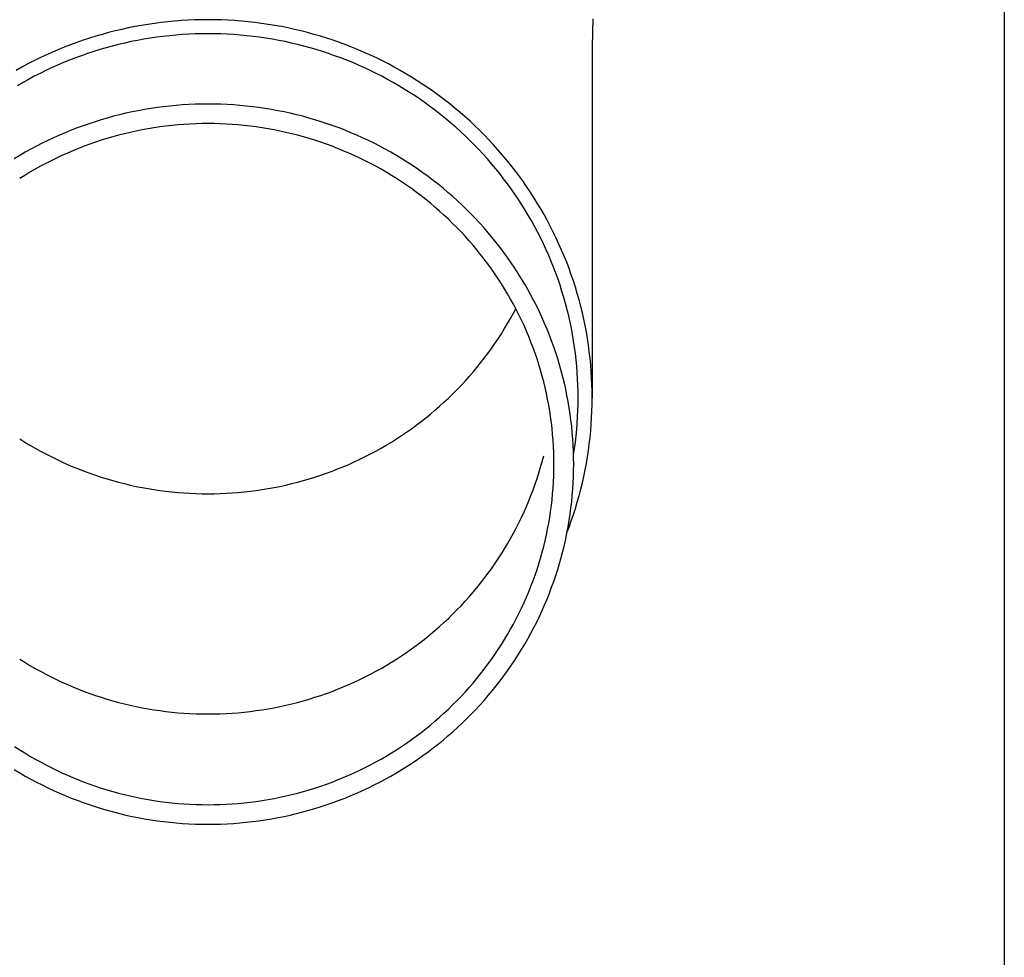
# Model space of a CAD drawing. Units: millimetres. Extents: x 0 to 25230, y 0 to 17820.
# Drawn here: x 6421 to 6498, y 3145 to 3219 of the extents above; entities that cross this region are included whole.
import ezdxf

# ---------------------------------------------------------------- set-up
doc = ezdxf.new("R2010")
doc.units = ezdxf.units.MM
doc.layers.add('YKK_13', color=4, linetype='Continuous', lineweight=30)
doc.layers.add('YKK_A1', color=4, linetype='Continuous', lineweight=30)

msp = doc.modelspace()

# ---------------------------------------------------------------- linework, layer by layer
at = {"layer": 'YKK_13'}
for p, q in [((6433.981, 3219.031), (6433.456, 3218.999)), ((6434.507, 3219.053), (6433.981, 3219.031)), ((6435.033, 3219.067), (6434.507, 3219.053)), ((6435.559, 3219.071), (6435.033, 3219.067)), ((6436.086, 3219.067), (6435.559, 3219.071)), ((6436.612, 3219.053), (6436.086, 3219.067)), ((6437.137, 3219.031), (6436.612, 3219.053)), ((6437.663, 3218.999), (6437.137, 3219.031)), ((6465.748, 3219.131), (6465.709, 3216.969)), ((6428.777, 3218.311), (6428.265, 3218.19)), ((6429.291, 3218.423), (6428.777, 3218.311)), ((6429.807, 3218.526), (6429.291, 3218.423)), ((6430.324, 3218.62), (6429.807, 3218.526)), ((6430.843, 3218.706), (6430.324, 3218.62)), ((6431.363, 3218.783), (6430.843, 3218.706)), ((6431.885, 3218.85), (6431.363, 3218.783)), ((6432.408, 3218.909), (6431.885, 3218.85)), ((6432.932, 3218.958), (6432.408, 3218.909)), ((6433.456, 3218.999), (6432.932, 3218.958)), ((6438.187, 3218.958), (6437.663, 3218.999)), ((6438.711, 3218.909), (6438.187, 3218.958)), ((6439.234, 3218.85), (6438.711, 3218.909)), ((6439.755, 3218.783), (6439.234, 3218.85)), ((6440.276, 3218.706), (6439.755, 3218.783)), ((6440.795, 3218.62), (6440.276, 3218.706)), ((6441.312, 3218.526), (6440.795, 3218.62)), ((6441.828, 3218.423), (6441.312, 3218.526)), ((6442.342, 3218.311), (6441.828, 3218.423)), ((6442.853, 3218.19), (6442.342, 3218.311)), ((6426.243, 3217.618), (6425.744, 3217.454)), ((6426.744, 3217.774), (6426.243, 3217.618)), ((6427.249, 3217.921), (6426.744, 3217.774)), ((6427.756, 3218.06), (6427.249, 3217.921)), ((6428.265, 3218.19), (6427.756, 3218.06)), ((6430.515, 3217.537), (6430.016, 3217.446)), ((6431.015, 3217.619), (6430.515, 3217.537)), ((6431.516, 3217.693), (6431.015, 3217.619)), ((6432.019, 3217.758), (6431.516, 3217.693)), ((6432.523, 3217.815), (6432.019, 3217.758)), ((6433.028, 3217.863), (6432.523, 3217.815)), ((6433.533, 3217.902), (6433.028, 3217.863)), ((6434.039, 3217.932), (6433.533, 3217.902)), ((6434.546, 3217.954), (6434.039, 3217.932)), ((6435.052, 3217.967), (6434.546, 3217.954)), ((6435.559, 3217.971), (6435.052, 3217.967)), ((6436.066, 3217.967), (6435.559, 3217.971)), ((6436.573, 3217.954), (6436.066, 3217.967)), ((6437.08, 3217.932), (6436.573, 3217.954)), ((6437.586, 3217.902), (6437.08, 3217.932)), ((6438.091, 3217.863), (6437.586, 3217.902)), ((6438.596, 3217.815), (6438.091, 3217.863)), ((6439.1, 3217.758), (6438.596, 3217.815)), ((6439.602, 3217.693), (6439.1, 3217.758)), ((6440.104, 3217.619), (6439.602, 3217.693)), ((6440.604, 3217.537), (6440.104, 3217.619)), ((6441.102, 3217.446), (6440.604, 3217.537)), ((6443.363, 3218.06), (6442.853, 3218.19)), ((6443.87, 3217.921), (6443.363, 3218.06)), ((6444.374, 3217.774), (6443.87, 3217.921)), ((6444.876, 3217.618), (6444.374, 3217.774)), ((6445.375, 3217.454), (6444.876, 3217.618)), ((6423.779, 3216.711), (6423.296, 3216.505)), ((6424.265, 3216.91), (6423.779, 3216.711)), ((6424.755, 3217.099), (6424.265, 3216.91)), ((6425.248, 3217.281), (6424.755, 3217.099)), ((6425.744, 3217.454), (6425.248, 3217.281)), ((6427.066, 3216.722), (6426.582, 3216.572)), ((6427.552, 3216.864), (6427.066, 3216.722)), ((6428.041, 3216.997), (6427.552, 3216.864)), ((6428.532, 3217.122), (6428.041, 3216.997)), ((6429.025, 3217.239), (6428.532, 3217.122)), ((6429.52, 3217.347), (6429.025, 3217.239)), ((6430.016, 3217.446), (6429.52, 3217.347)), ((6441.599, 3217.347), (6441.102, 3217.446)), ((6442.094, 3217.239), (6441.599, 3217.347)), ((6442.587, 3217.122), (6442.094, 3217.239)), ((6443.078, 3216.997), (6442.587, 3217.122)), ((6443.567, 3216.864), (6443.078, 3216.997)), ((6444.053, 3216.722), (6443.567, 3216.864)), ((6444.536, 3216.572), (6444.053, 3216.722)), ((6445.871, 3217.281), (6445.375, 3217.454)), ((6446.364, 3217.099), (6445.871, 3217.281)), ((6446.854, 3216.91), (6446.364, 3217.099)), ((6447.34, 3216.711), (6446.854, 3216.91)), ((6447.823, 3216.505), (6447.34, 3216.711)), ((6465.709, 3216.968), (6465.709, 3189.381)), ((6422.343, 3216.067), (6421.872, 3215.835)), ((6422.817, 3216.29), (6422.343, 3216.067)), ((6423.296, 3216.505), (6422.817, 3216.29)), ((6425.149, 3216.073), (6424.677, 3215.89)), ((6425.624, 3216.247), (6425.149, 3216.073)), ((6426.102, 3216.414), (6425.624, 3216.247)), ((6426.582, 3216.572), (6426.102, 3216.414)), ((6445.017, 3216.414), (6444.536, 3216.572)), ((6445.495, 3216.247), (6445.017, 3216.414)), ((6445.97, 3216.073), (6445.495, 3216.247)), ((6446.442, 3215.89), (6445.97, 3216.073)), ((6448.301, 3216.29), (6447.823, 3216.505)), ((6448.776, 3216.067), (6448.301, 3216.29)), ((6449.247, 3215.835), (6448.776, 3216.067)), ((6420.942, 3215.349), (6420.484, 3215.094)), ((6421.405, 3215.596), (6420.942, 3215.349)), ((6421.872, 3215.835), (6421.405, 3215.596)), ((6423.282, 3215.293), (6422.825, 3215.078)), ((6423.744, 3215.5), (6423.282, 3215.293)), ((6424.209, 3215.699), (6423.744, 3215.5)), ((6424.677, 3215.89), (6424.209, 3215.699)), ((6446.91, 3215.699), (6446.442, 3215.89)), ((6447.375, 3215.5), (6446.91, 3215.699)), ((6447.836, 3215.293), (6447.375, 3215.5)), ((6448.294, 3215.078), (6447.836, 3215.293)), ((6449.714, 3215.596), (6449.247, 3215.835)), ((6450.176, 3215.349), (6449.714, 3215.596)), ((6450.634, 3215.094), (6450.176, 3215.349)), ((6421.476, 3214.387), (6421.034, 3214.141)), ((6421.921, 3214.625), (6421.476, 3214.387)), ((6422.371, 3214.855), (6421.921, 3214.625)), ((6422.825, 3215.078), (6422.371, 3214.855)), ((6448.748, 3214.855), (6448.294, 3215.078)), ((6449.198, 3214.625), (6448.748, 3214.855)), ((6449.643, 3214.387), (6449.198, 3214.625)), ((6450.084, 3214.141), (6449.643, 3214.387)), ((6451.088, 3214.831), (6450.634, 3215.094)), ((6451.536, 3214.56), (6451.088, 3214.831)), ((6451.98, 3214.282), (6451.536, 3214.56)), ((6421.034, 3214.141), (6420.598, 3213.888)), ((6450.521, 3213.888), (6450.084, 3214.141)), ((6450.954, 3213.627), (6450.521, 3213.888)), ((6451.381, 3213.359), (6450.954, 3213.627)), ((6452.419, 3213.996), (6451.98, 3214.282)), ((6452.853, 3213.702), (6452.419, 3213.996)), ((6453.281, 3213.401), (6452.853, 3213.702)), ((6451.804, 3213.084), (6451.381, 3213.359)), ((6452.222, 3212.801), (6451.804, 3213.084)), ((6453.704, 3213.093), (6453.281, 3213.401)), ((6454.122, 3212.778), (6453.704, 3213.093)), ((6431.07, 3212.099), (6430.576, 3212.017)), ((6431.565, 3212.172), (6431.07, 3212.099)), ((6432.062, 3212.236), (6431.565, 3212.172)), ((6432.559, 3212.292), (6432.062, 3212.236)), ((6433.058, 3212.339), (6432.559, 3212.292)), ((6433.557, 3212.378), (6433.058, 3212.339)), ((6434.057, 3212.408), (6433.557, 3212.378)), ((6434.558, 3212.43), (6434.057, 3212.408)), ((6435.059, 3212.443), (6434.558, 3212.43)), ((6435.559, 3212.447), (6435.059, 3212.443)), ((6436.06, 3212.443), (6435.559, 3212.447)), ((6436.561, 3212.43), (6436.06, 3212.443)), ((6437.061, 3212.408), (6436.561, 3212.43)), ((6437.561, 3212.378), (6437.061, 3212.408)), ((6438.061, 3212.339), (6437.561, 3212.378)), ((6438.559, 3212.292), (6438.061, 3212.339)), ((6439.057, 3212.236), (6438.559, 3212.292)), ((6439.554, 3212.172), (6439.057, 3212.236)), ((6440.049, 3212.099), (6439.554, 3212.172)), ((6440.543, 3212.017), (6440.049, 3212.099)), ((6452.635, 3212.511), (6452.222, 3212.801)), ((6453.042, 3212.214), (6452.635, 3212.511)), ((6453.444, 3211.911), (6453.042, 3212.214)), ((6454.533, 3212.455), (6454.122, 3212.778)), ((6454.939, 3212.125), (6454.533, 3212.455)), ((6455.34, 3211.789), (6454.939, 3212.125)), ((6427.649, 3211.352), (6427.168, 3211.212)), ((6428.131, 3211.484), (6427.649, 3211.352)), ((6428.616, 3211.607), (6428.131, 3211.484)), ((6429.103, 3211.722), (6428.616, 3211.607)), ((6429.592, 3211.829), (6429.103, 3211.722)), ((6430.083, 3211.928), (6429.592, 3211.829)), ((6430.576, 3212.017), (6430.083, 3211.928)), ((6441.036, 3211.928), (6440.543, 3212.017)), ((6441.526, 3211.829), (6441.036, 3211.928)), ((6442.016, 3211.722), (6441.526, 3211.829)), ((6442.503, 3211.607), (6442.016, 3211.722)), ((6442.988, 3211.484), (6442.503, 3211.607)), ((6443.47, 3211.352), (6442.988, 3211.484)), ((6443.95, 3211.212), (6443.47, 3211.352)), ((6453.841, 3211.6), (6453.444, 3211.911)), ((6454.232, 3211.283), (6453.841, 3211.6)), ((6454.618, 3210.959), (6454.232, 3211.283)), ((6455.734, 3211.445), (6455.34, 3211.789)), ((6456.122, 3211.095), (6455.734, 3211.445)), ((6425.274, 3210.569), (6424.808, 3210.388)), ((6425.743, 3210.742), (6425.274, 3210.569)), ((6426.216, 3210.907), (6425.743, 3210.742)), ((6426.691, 3211.063), (6426.216, 3210.907)), ((6427.168, 3211.212), (6426.691, 3211.063)), ((6430.845, 3210.506), (6430.379, 3210.421)), ((6431.312, 3210.583), (6430.845, 3210.506)), ((6431.781, 3210.652), (6431.312, 3210.583)), ((6432.251, 3210.713), (6431.781, 3210.652)), ((6432.721, 3210.766), (6432.251, 3210.713)), ((6433.193, 3210.81), (6432.721, 3210.766)), ((6433.666, 3210.847), (6433.193, 3210.81)), ((6434.139, 3210.875), (6433.666, 3210.847)), ((6434.612, 3210.896), (6434.139, 3210.875)), ((6435.086, 3210.908), (6434.612, 3210.896)), ((6435.559, 3210.912), (6435.086, 3210.908)), ((6436.033, 3210.908), (6435.559, 3210.912)), ((6436.507, 3210.896), (6436.033, 3210.908)), ((6436.98, 3210.875), (6436.507, 3210.896)), ((6437.453, 3210.847), (6436.98, 3210.875)), ((6437.926, 3210.81), (6437.453, 3210.847)), ((6438.397, 3210.766), (6437.926, 3210.81)), ((6438.868, 3210.713), (6438.397, 3210.766)), ((6439.338, 3210.652), (6438.868, 3210.713)), ((6439.807, 3210.583), (6439.338, 3210.652)), ((6440.274, 3210.506), (6439.807, 3210.583)), ((6440.74, 3210.421), (6440.274, 3210.506)), ((6444.428, 3211.063), (6443.95, 3211.212)), ((6444.903, 3210.907), (6444.428, 3211.063)), ((6445.375, 3210.742), (6444.903, 3210.907)), ((6445.845, 3210.569), (6445.375, 3210.742)), ((6446.311, 3210.388), (6445.845, 3210.569)), ((6454.998, 3210.628), (6454.618, 3210.959)), ((6455.371, 3210.291), (6454.998, 3210.628)), ((6456.503, 3210.739), (6456.122, 3211.095)), ((6456.879, 3210.375), (6456.503, 3210.739)), ((6423.43, 3209.798), (6422.978, 3209.585)), ((6423.886, 3210.003), (6423.43, 3209.798)), ((6424.345, 3210.199), (6423.886, 3210.003)), ((6424.808, 3210.388), (6424.345, 3210.199)), ((6427.622, 3209.744), (6427.17, 3209.603)), ((6428.076, 3209.876), (6427.622, 3209.744)), ((6428.532, 3210.001), (6428.076, 3209.876)), ((6428.991, 3210.118), (6428.532, 3210.001)), ((6429.452, 3210.227), (6428.991, 3210.118)), ((6429.915, 3210.328), (6429.452, 3210.227)), ((6430.379, 3210.421), (6429.915, 3210.328)), ((6441.204, 3210.328), (6440.74, 3210.421)), ((6441.667, 3210.227), (6441.204, 3210.328)), ((6442.128, 3210.118), (6441.667, 3210.227)), ((6442.586, 3210.001), (6442.128, 3210.118)), ((6443.043, 3209.876), (6442.586, 3210.001)), ((6443.497, 3209.744), (6443.043, 3209.876)), ((6443.949, 3209.603), (6443.497, 3209.744)), ((6446.773, 3210.199), (6446.311, 3210.388)), ((6447.233, 3210.003), (6446.773, 3210.199)), ((6447.689, 3209.798), (6447.233, 3210.003)), ((6448.141, 3209.585), (6447.689, 3209.798)), ((6455.739, 3209.947), (6455.371, 3210.291)), ((6456.101, 3209.598), (6455.739, 3209.947)), ((6457.248, 3210.006), (6456.879, 3210.375)), ((6457.61, 3209.63), (6457.248, 3210.006)), ((6422.086, 3209.137), (6421.645, 3208.902)), ((6422.53, 3209.365), (6422.086, 3209.137)), ((6422.978, 3209.585), (6422.53, 3209.365)), ((6425.389, 3208.965), (6424.951, 3208.786)), ((6425.83, 3209.136), (6425.389, 3208.965)), ((6426.274, 3209.299), (6425.83, 3209.136)), ((6426.72, 3209.455), (6426.274, 3209.299)), ((6427.17, 3209.603), (6426.72, 3209.455)), ((6444.399, 3209.455), (6443.949, 3209.603)), ((6444.845, 3209.299), (6444.399, 3209.455)), ((6445.289, 3209.136), (6444.845, 3209.299)), ((6445.73, 3208.965), (6445.289, 3209.136)), ((6446.168, 3208.786), (6445.73, 3208.965)), ((6448.589, 3209.365), (6448.141, 3209.585)), ((6449.033, 3209.137), (6448.589, 3209.365)), ((6449.473, 3208.902), (6449.033, 3209.137)), ((6456.456, 3209.242), (6456.101, 3209.598)), ((6456.805, 3208.88), (6456.456, 3209.242)), ((6457.965, 3209.248), (6457.61, 3209.63)), ((6458.314, 3208.86), (6457.965, 3209.248)), ((6420.778, 3208.408), (6420.351, 3208.151)), ((6421.209, 3208.659), (6420.778, 3208.408)), ((6421.645, 3208.902), (6421.209, 3208.659)), ((6423.658, 3208.206), (6423.234, 3207.998)), ((6424.085, 3208.407), (6423.658, 3208.206)), ((6424.517, 3208.6), (6424.085, 3208.407)), ((6424.951, 3208.786), (6424.517, 3208.6)), ((6446.602, 3208.6), (6446.168, 3208.786)), ((6447.034, 3208.407), (6446.602, 3208.6)), ((6447.461, 3208.206), (6447.034, 3208.407)), ((6447.885, 3207.998), (6447.461, 3208.206)), ((6449.909, 3208.659), (6449.473, 3208.902)), ((6450.341, 3208.408), (6449.909, 3208.659)), ((6450.768, 3208.151), (6450.341, 3208.408)), ((6457.148, 3208.512), (6456.805, 3208.88)), ((6457.484, 3208.138), (6457.148, 3208.512)), ((6458.656, 3208.466), (6458.314, 3208.86)), ((6458.99, 3208.066), (6458.656, 3208.466)), ((6422.397, 3207.559), (6421.984, 3207.33)), ((6422.813, 3207.782), (6422.397, 3207.559)), ((6423.234, 3207.998), (6422.813, 3207.782)), ((6448.306, 3207.782), (6447.885, 3207.998)), ((6448.722, 3207.559), (6448.306, 3207.782)), ((6449.134, 3207.33), (6448.722, 3207.559)), ((6451.191, 3207.885), (6450.768, 3208.151)), ((6451.608, 3207.613), (6451.191, 3207.885)), ((6452.021, 3207.334), (6451.608, 3207.613)), ((6457.813, 3207.759), (6457.484, 3208.138)), ((6458.136, 3207.374), (6457.813, 3207.759)), ((6459.318, 3207.66), (6458.99, 3208.066)), ((6459.638, 3207.249), (6459.318, 3207.66)), ((6421.172, 3206.849), (6420.772, 3206.598)), ((6421.576, 3207.093), (6421.172, 3206.849)), ((6421.984, 3207.33), (6421.576, 3207.093)), ((6449.543, 3207.093), (6449.134, 3207.33)), ((6449.947, 3206.849), (6449.543, 3207.093)), ((6450.346, 3206.598), (6449.947, 3206.849)), ((6452.429, 3207.047), (6452.021, 3207.334)), ((6452.832, 3206.753), (6452.429, 3207.047)), ((6453.229, 3206.453), (6452.832, 3206.753)), ((6458.451, 3206.983), (6458.136, 3207.374)), ((6458.76, 3206.587), (6458.451, 3206.983)), ((6459.951, 3206.833), (6459.638, 3207.249)), ((6460.257, 3206.411), (6459.951, 3206.833)), ((6450.742, 3206.34), (6450.346, 3206.598)), ((6451.132, 3206.076), (6450.742, 3206.34)), ((6451.518, 3205.805), (6451.132, 3206.076)), ((6453.621, 3206.146), (6453.229, 3206.453)), ((6454.007, 3205.832), (6453.621, 3206.146)), ((6459.061, 3206.186), (6458.76, 3206.587)), ((6459.356, 3205.78), (6459.061, 3206.186)), ((6460.555, 3205.984), (6460.257, 3206.411)), ((6460.845, 3205.552), (6460.555, 3205.984)), ((6451.899, 3205.528), (6451.518, 3205.805)), ((6452.275, 3205.243), (6451.899, 3205.528)), ((6452.645, 3204.953), (6452.275, 3205.243)), ((6454.388, 3205.511), (6454.007, 3205.832)), ((6454.763, 3205.184), (6454.388, 3205.511)), ((6455.133, 3204.851), (6454.763, 3205.184)), ((6459.643, 3205.369), (6459.356, 3205.78)), ((6459.923, 3204.953), (6459.643, 3205.369)), ((6461.128, 3205.115), (6460.845, 3205.552)), ((6461.403, 3204.673), (6461.128, 3205.115)), ((6453.011, 3204.656), (6452.645, 3204.953)), ((6453.371, 3204.353), (6453.011, 3204.656)), ((6453.726, 3204.044), (6453.371, 3204.353)), ((6455.496, 3204.511), (6455.133, 3204.851)), ((6455.853, 3204.165), (6455.496, 3204.511)), ((6460.195, 3204.532), (6459.923, 3204.953)), ((6460.46, 3204.106), (6460.195, 3204.532)), ((6461.67, 3204.226), (6461.403, 3204.673)), ((6454.076, 3203.728), (6453.726, 3204.044)), ((6454.419, 3203.407), (6454.076, 3203.728)), ((6456.204, 3203.813), (6455.853, 3204.165)), ((6456.549, 3203.456), (6456.204, 3203.813)), ((6460.717, 3203.676), (6460.46, 3204.106)), ((6460.967, 3203.242), (6460.717, 3203.676)), ((6461.929, 3203.775), (6461.67, 3204.226)), ((6462.18, 3203.32), (6461.929, 3203.775)), ((6454.757, 3203.08), (6454.419, 3203.407)), ((6455.089, 3202.747), (6454.757, 3203.08)), ((6456.888, 3203.092), (6456.549, 3203.456)), ((6457.22, 3202.722), (6456.888, 3203.092)), ((6461.209, 3202.804), (6460.967, 3203.242)), ((6461.443, 3202.361), (6461.209, 3202.804)), ((6462.423, 3202.86), (6462.18, 3203.32)), ((6462.658, 3202.397), (6462.423, 3202.86)), ((6455.416, 3202.409), (6455.089, 3202.747)), ((6455.736, 3202.065), (6455.416, 3202.409)), ((6456.05, 3201.715), (6455.736, 3202.065)), ((6457.545, 3202.347), (6457.22, 3202.722)), ((6457.864, 3201.966), (6457.545, 3202.347)), ((6461.669, 3201.914), (6461.443, 3202.361)), ((6462.885, 3201.929), (6462.658, 3202.397)), ((6456.358, 3201.36), (6456.05, 3201.715)), ((6456.659, 3201), (6456.358, 3201.36)), ((6458.175, 3201.58), (6457.864, 3201.966)), ((6458.48, 3201.188), (6458.175, 3201.58)), ((6461.888, 3201.464), (6461.669, 3201.914)), ((6462.098, 3201.01), (6461.888, 3201.464)), ((6463.103, 3201.457), (6462.885, 3201.929)), ((6463.313, 3200.982), (6463.103, 3201.457)), ((6456.954, 3200.635), (6456.659, 3201)), ((6457.242, 3200.265), (6456.954, 3200.635)), ((6458.778, 3200.792), (6458.48, 3201.188)), ((6459.069, 3200.39), (6458.778, 3200.792)), ((6462.3, 3200.552), (6462.098, 3201.01)), ((6462.494, 3200.091), (6462.3, 3200.552)), ((6463.514, 3200.504), (6463.313, 3200.982)), ((6463.707, 3200.021), (6463.514, 3200.504)), ((6457.524, 3199.889), (6457.242, 3200.265)), ((6457.799, 3199.509), (6457.524, 3199.889)), ((6459.353, 3199.983), (6459.069, 3200.39)), ((6459.629, 3199.572), (6459.353, 3199.983)), ((6462.68, 3199.627), (6462.494, 3200.091)), ((6463.891, 3199.536), (6463.707, 3200.021)), ((6458.068, 3199.125), (6457.799, 3199.509)), ((6458.329, 3198.736), (6458.068, 3199.125)), ((6459.898, 3199.155), (6459.629, 3199.572)), ((6460.16, 3198.735), (6459.898, 3199.155)), ((6462.857, 3199.16), (6462.68, 3199.627)), ((6463.027, 3198.689), (6462.857, 3199.16)), ((6464.067, 3199.048), (6463.891, 3199.536)), ((6464.234, 3198.556), (6464.067, 3199.048)), ((6458.584, 3198.342), (6458.329, 3198.736)), ((6458.832, 3197.944), (6458.584, 3198.342)), ((6460.414, 3198.31), (6460.16, 3198.735)), ((6460.661, 3197.88), (6460.414, 3198.31)), ((6463.188, 3198.216), (6463.027, 3198.689)), ((6463.34, 3197.74), (6463.188, 3198.216)), ((6464.392, 3198.062), (6464.234, 3198.556)), ((6459.072, 3197.542), (6458.832, 3197.944)), ((6459.305, 3197.136), (6459.072, 3197.542)), ((6460.9, 3197.446), (6460.661, 3197.88)), ((6461.131, 3197.009), (6460.9, 3197.446)), ((6463.484, 3197.262), (6463.34, 3197.74)), ((6464.541, 3197.565), (6464.392, 3198.062)), ((6464.682, 3197.066), (6464.541, 3197.565)), ((6459.531, 3196.726), (6459.305, 3197.136)), ((6459.75, 3196.312), (6459.531, 3196.726)), ((6461.355, 3196.567), (6461.131, 3197.009)), ((6463.62, 3196.781), (6463.484, 3197.262)), ((6463.747, 3196.298), (6463.62, 3196.781)), ((6464.814, 3196.564), (6464.682, 3197.066)), ((6459.305, 3195.622), (6459.531, 3196.032)), ((6459.531, 3196.032), (6459.715, 3196.379)), ((6459.962, 3195.894), (6459.75, 3196.312)), ((6460.166, 3195.473), (6459.962, 3195.894)), ((6461.57, 3196.122), (6461.355, 3196.567)), ((6461.778, 3195.672), (6461.57, 3196.122)), ((6463.865, 3195.813), (6463.747, 3196.298)), ((6464.937, 3196.06), (6464.814, 3196.564)), ((6465.051, 3195.554), (6464.937, 3196.06)), ((6458.832, 3194.814), (6459.072, 3195.216)), ((6459.072, 3195.216), (6459.305, 3195.622)), ((6460.362, 3195.048), (6460.166, 3195.473)), ((6460.551, 3194.62), (6460.362, 3195.048)), ((6461.978, 3195.22), (6461.778, 3195.672)), ((6462.17, 3194.764), (6461.978, 3195.22)), ((6463.975, 3195.326), (6463.865, 3195.813)), ((6464.076, 3194.837), (6463.975, 3195.326)), ((6465.155, 3195.047), (6465.051, 3195.554)), ((6465.251, 3194.537), (6465.155, 3195.047)), ((6458.329, 3194.022), (6458.584, 3194.416)), ((6458.584, 3194.416), (6458.832, 3194.814)), ((6460.732, 3194.189), (6460.551, 3194.62)), ((6462.353, 3194.305), (6462.17, 3194.764)), ((6462.529, 3193.843), (6462.353, 3194.305)), ((6464.168, 3194.346), (6464.076, 3194.837)), ((6464.252, 3193.854), (6464.168, 3194.346)), ((6465.338, 3194.026), (6465.251, 3194.537)), ((6457.799, 3193.249), (6458.068, 3193.633)), ((6458.068, 3193.633), (6458.329, 3194.022)), ((6460.906, 3193.755), (6460.732, 3194.189)), ((6461.072, 3193.318), (6460.906, 3193.755)), ((6462.696, 3193.377), (6462.529, 3193.843)), ((6464.327, 3193.36), (6464.252, 3193.854)), ((6465.416, 3193.514), (6465.338, 3194.026)), ((6465.485, 3193), (6465.416, 3193.514)), ((6457.242, 3192.494), (6457.524, 3192.869)), ((6457.524, 3192.869), (6457.799, 3193.249)), ((6461.23, 3192.878), (6461.072, 3193.318)), ((6461.381, 3192.435), (6461.23, 3192.878)), ((6462.855, 3192.909), (6462.696, 3193.377)), ((6463.005, 3192.439), (6462.855, 3192.909)), ((6464.393, 3192.866), (6464.327, 3193.36)), ((6464.45, 3192.37), (6464.393, 3192.866)), ((6465.544, 3192.485), (6465.485, 3193)), ((6456.659, 3191.758), (6456.954, 3192.123)), ((6456.954, 3192.123), (6457.242, 3192.494)), ((6461.523, 3191.99), (6461.381, 3192.435)), ((6461.658, 3191.543), (6461.523, 3191.99)), ((6463.148, 3191.966), (6463.005, 3192.439)), ((6463.281, 3191.49), (6463.148, 3191.966)), ((6464.499, 3191.873), (6464.45, 3192.37)), ((6465.595, 3191.969), (6465.544, 3192.485)), ((6465.636, 3191.453), (6465.595, 3191.969)), ((6456.05, 3191.043), (6456.358, 3191.398)), ((6456.358, 3191.398), (6456.659, 3191.758)), ((6461.784, 3191.093), (6461.658, 3191.543)), ((6463.407, 3191.012), (6463.281, 3191.49)), ((6464.539, 3191.376), (6464.499, 3191.873)), ((6464.57, 3190.878), (6464.539, 3191.376)), ((6465.668, 3190.935), (6465.636, 3191.453)), ((6455.416, 3190.349), (6455.736, 3190.694)), ((6455.736, 3190.694), (6456.05, 3191.043)), ((6461.903, 3190.641), (6461.784, 3191.093)), ((6462.014, 3190.187), (6461.903, 3190.641)), ((6463.524, 3190.533), (6463.407, 3191.012)), ((6463.632, 3190.051), (6463.524, 3190.533)), ((6464.592, 3190.379), (6464.57, 3190.878)), ((6465.691, 3190.418), (6465.668, 3190.935)), ((6465.705, 3189.9), (6465.691, 3190.418)), ((6454.419, 3189.351), (6454.757, 3189.678)), ((6454.757, 3189.678), (6455.089, 3190.011)), ((6455.089, 3190.011), (6455.416, 3190.349)), ((6462.116, 3189.732), (6462.014, 3190.187)), ((6462.211, 3189.274), (6462.116, 3189.732)), ((6463.732, 3189.567), (6463.632, 3190.051)), ((6464.605, 3189.88), (6464.592, 3190.379)), ((6464.609, 3189.381), (6464.605, 3189.88)), ((6465.709, 3189.381), (6465.705, 3189.9)), ((6453.726, 3188.714), (6454.076, 3189.03)), ((6454.076, 3189.03), (6454.419, 3189.351)), ((6462.297, 3188.815), (6462.211, 3189.274)), ((6463.823, 3189.082), (6463.732, 3189.567)), ((6463.906, 3188.595), (6463.823, 3189.082)), ((6464.592, 3188.384), (6464.605, 3188.882)), ((6464.605, 3188.882), (6464.609, 3189.381)), ((6465.691, 3188.345), (6465.705, 3188.863)), ((6465.705, 3188.863), (6465.709, 3189.381)), ((6452.645, 3187.805), (6453.011, 3188.102)), ((6453.011, 3188.102), (6453.371, 3188.405)), ((6453.371, 3188.405), (6453.726, 3188.714)), ((6462.375, 3188.355), (6462.297, 3188.815)), ((6462.445, 3187.894), (6462.375, 3188.355)), ((6463.98, 3188.107), (6463.906, 3188.595)), ((6464.045, 3187.618), (6463.98, 3188.107)), ((6464.57, 3187.885), (6464.592, 3188.384)), ((6465.668, 3187.828), (6465.691, 3188.345)), ((6451.899, 3187.231), (6452.275, 3187.515)), ((6452.275, 3187.515), (6452.645, 3187.805)), ((6462.507, 3187.431), (6462.445, 3187.894)), ((6462.561, 3186.967), (6462.507, 3187.431)), ((6464.102, 3187.128), (6464.045, 3187.618)), ((6464.499, 3186.89), (6464.539, 3187.387)), ((6464.539, 3187.387), (6464.57, 3187.885)), ((6465.636, 3187.31), (6465.668, 3187.828)), ((6450.742, 3186.418), (6451.132, 3186.682)), ((6451.132, 3186.682), (6451.518, 3186.953)), ((6451.518, 3186.953), (6451.899, 3187.231)), ((6462.606, 3186.503), (6462.561, 3186.967)), ((6464.15, 3186.636), (6464.102, 3187.128)), ((6464.19, 3186.144), (6464.15, 3186.636)), ((6464.45, 3186.393), (6464.499, 3186.89)), ((6465.544, 3186.278), (6465.595, 3186.794)), ((6465.595, 3186.794), (6465.636, 3187.31)), ((6420.772, 3186.16), (6421.172, 3185.909)), ((6421.172, 3185.909), (6421.576, 3185.665)), ((6449.543, 3185.665), (6449.947, 3185.909)), ((6449.947, 3185.909), (6450.346, 3186.16)), ((6450.346, 3186.16), (6450.742, 3186.418)), ((6462.643, 3186.037), (6462.606, 3186.503)), ((6462.672, 3185.571), (6462.643, 3186.037)), ((6464.22, 3185.652), (6464.19, 3186.144)), ((6464.327, 3185.403), (6464.393, 3185.897)), ((6464.393, 3185.897), (6464.45, 3186.393)), ((6465.485, 3185.763), (6465.544, 3186.278)), ((6421.576, 3185.665), (6421.984, 3185.429)), ((6421.984, 3185.429), (6422.397, 3185.199)), ((6422.397, 3185.199), (6422.813, 3184.976)), ((6448.306, 3184.976), (6448.722, 3185.199)), ((6448.722, 3185.199), (6449.134, 3185.429)), ((6449.134, 3185.429), (6449.543, 3185.665)), ((6462.693, 3185.105), (6462.672, 3185.571)), ((6462.705, 3184.639), (6462.693, 3185.105)), ((6464.242, 3185.159), (6464.22, 3185.652)), ((6464.255, 3184.665), (6464.242, 3185.159)), ((6464.252, 3184.909), (6464.327, 3185.403)), ((6465.338, 3184.737), (6465.416, 3185.249)), ((6465.416, 3185.249), (6465.485, 3185.763)), ((6422.813, 3184.976), (6423.234, 3184.761)), ((6423.234, 3184.761), (6423.658, 3184.552)), ((6423.658, 3184.552), (6424.085, 3184.351)), ((6424.085, 3184.351), (6424.517, 3184.158)), ((6446.602, 3184.158), (6447.034, 3184.351)), ((6447.034, 3184.351), (6447.461, 3184.552)), ((6447.461, 3184.552), (6447.885, 3184.761)), ((6447.885, 3184.761), (6448.306, 3184.976)), ((6461.658, 3183.926), (6461.784, 3184.375)), ((6461.784, 3184.375), (6461.903, 3184.827)), ((6462.709, 3184.172), (6462.705, 3184.639)), ((6464.249, 3184.893), (6464.252, 3184.909)), ((6464.259, 3184.172), (6464.255, 3184.665)), ((6465.155, 3183.716), (6465.251, 3184.226)), ((6465.251, 3184.226), (6465.338, 3184.737)), ((6424.517, 3184.158), (6424.951, 3183.972)), ((6424.951, 3183.972), (6425.389, 3183.793)), ((6425.389, 3183.793), (6425.83, 3183.622)), ((6425.83, 3183.622), (6426.274, 3183.459)), ((6426.274, 3183.459), (6426.72, 3183.303)), ((6444.399, 3183.303), (6444.845, 3183.459)), ((6444.845, 3183.459), (6445.289, 3183.622)), ((6445.289, 3183.622), (6445.73, 3183.793)), ((6445.73, 3183.793), (6446.168, 3183.972)), ((6446.168, 3183.972), (6446.602, 3184.158)), ((6461.381, 3183.033), (6461.523, 3183.478)), ((6461.523, 3183.478), (6461.658, 3183.926)), ((6462.693, 3183.239), (6462.705, 3183.705)), ((6462.705, 3183.705), (6462.709, 3184.172)), ((6464.242, 3183.185), (6464.255, 3183.679)), ((6464.255, 3183.679), (6464.259, 3184.172)), ((6465.051, 3183.209), (6465.155, 3183.716)), ((6426.72, 3183.303), (6427.17, 3183.155)), ((6427.17, 3183.155), (6427.622, 3183.014)), ((6427.622, 3183.014), (6428.076, 3182.882)), ((6428.076, 3182.882), (6428.532, 3182.757)), ((6428.532, 3182.757), (6428.991, 3182.64)), ((6442.128, 3182.64), (6442.586, 3182.757)), ((6442.586, 3182.757), (6443.043, 3182.882)), ((6443.043, 3182.882), (6443.497, 3183.014)), ((6443.497, 3183.014), (6443.949, 3183.155)), ((6443.949, 3183.155), (6444.399, 3183.303)), ((6461.23, 3182.59), (6461.381, 3183.033)), ((6462.643, 3182.307), (6462.672, 3182.773)), ((6462.672, 3182.773), (6462.693, 3183.239)), ((6464.19, 3182.2), (6464.22, 3182.692)), ((6464.22, 3182.692), (6464.242, 3183.185)), ((6464.814, 3182.199), (6464.937, 3182.703)), ((6464.937, 3182.703), (6465.051, 3183.209)), ((6428.991, 3182.64), (6429.452, 3182.531)), ((6429.452, 3182.531), (6429.915, 3182.43)), ((6429.915, 3182.43), (6430.379, 3182.337)), ((6430.379, 3182.337), (6430.845, 3182.252)), ((6430.845, 3182.252), (6431.312, 3182.175)), ((6431.312, 3182.175), (6431.781, 3182.106)), ((6431.781, 3182.106), (6432.251, 3182.045)), ((6432.251, 3182.045), (6432.721, 3181.993)), ((6432.721, 3181.993), (6433.193, 3181.948)), ((6433.193, 3181.948), (6433.666, 3181.911)), ((6433.666, 3181.911), (6434.139, 3181.883)), ((6436.98, 3181.883), (6437.453, 3181.911)), ((6437.453, 3181.911), (6437.926, 3181.948)), ((6437.926, 3181.948), (6438.397, 3181.993)), ((6438.397, 3181.993), (6438.868, 3182.045)), ((6438.868, 3182.045), (6439.338, 3182.106)), ((6439.338, 3182.106), (6439.807, 3182.175)), ((6439.807, 3182.175), (6440.274, 3182.252)), ((6440.274, 3182.252), (6440.74, 3182.337)), ((6440.74, 3182.337), (6441.204, 3182.43)), ((6441.204, 3182.43), (6441.667, 3182.531)), ((6441.667, 3182.531), (6442.128, 3182.64)), ((6460.906, 3181.713), (6461.072, 3182.15)), ((6461.072, 3182.15), (6461.23, 3182.59)), ((6462.606, 3181.841), (6462.643, 3182.307)), ((6464.15, 3181.708), (6464.19, 3182.2)), ((6464.682, 3181.697), (6464.814, 3182.199)), ((6434.139, 3181.883), (6434.612, 3181.862)), ((6434.612, 3181.862), (6435.086, 3181.85)), ((6435.086, 3181.85), (6435.559, 3181.846)), ((6435.559, 3181.846), (6436.033, 3181.85)), ((6436.033, 3181.85), (6436.507, 3181.862)), ((6436.507, 3181.862), (6436.98, 3181.883)), ((6460.551, 3180.848), (6460.732, 3181.279)), ((6460.732, 3181.279), (6460.906, 3181.713)), ((6462.507, 3180.913), (6462.561, 3181.377)), ((6462.561, 3181.377), (6462.606, 3181.841)), ((6464.045, 3180.726), (6464.102, 3181.216)), ((6464.102, 3181.216), (6464.15, 3181.708)), ((6464.392, 3180.701), (6464.541, 3181.198)), ((6464.541, 3181.198), (6464.682, 3181.697)), ((6460.166, 3179.995), (6460.362, 3180.42)), ((6460.362, 3180.42), (6460.551, 3180.848)), ((6462.375, 3179.989), (6462.445, 3180.451)), ((6462.445, 3180.451), (6462.507, 3180.913)), ((6463.98, 3180.237), (6464.045, 3180.726)), ((6464.234, 3180.207), (6464.392, 3180.701)), ((6459.962, 3179.574), (6460.166, 3179.995)), ((6462.297, 3179.529), (6462.375, 3179.989)), ((6463.823, 3179.262), (6463.906, 3179.749)), ((6463.891, 3179.227), (6464.067, 3179.715)), ((6463.906, 3179.749), (6463.98, 3180.237)), ((6464.067, 3179.715), (6464.234, 3180.207)), ((6459.531, 3178.742), (6459.75, 3179.156)), ((6459.75, 3179.156), (6459.962, 3179.574)), ((6462.116, 3178.612), (6462.211, 3179.07)), ((6462.211, 3179.07), (6462.297, 3179.529)), ((6463.732, 3178.777), (6463.823, 3179.262)), ((6463.746, 3178.845), (6463.891, 3179.227)), ((6459.072, 3177.926), (6459.305, 3178.332)), ((6459.305, 3178.332), (6459.531, 3178.742)), ((6461.903, 3177.703), (6462.014, 3178.157)), ((6462.014, 3178.157), (6462.116, 3178.612)), ((6463.524, 3177.812), (6463.632, 3178.293)), ((6463.632, 3178.293), (6463.732, 3178.777)), ((6458.584, 3177.126), (6458.832, 3177.524)), ((6458.832, 3177.524), (6459.072, 3177.926)), ((6461.784, 3177.251), (6461.903, 3177.703)), ((6463.281, 3176.854), (6463.407, 3177.332)), ((6463.407, 3177.332), (6463.524, 3177.812)), ((6458.068, 3176.343), (6458.329, 3176.732)), ((6458.329, 3176.732), (6458.584, 3177.126)), ((6461.523, 3176.354), (6461.658, 3176.801)), ((6461.658, 3176.801), (6461.784, 3177.251)), ((6463.148, 3176.378), (6463.281, 3176.854)), ((6457.524, 3175.579), (6457.799, 3175.959)), ((6457.799, 3175.959), (6458.068, 3176.343)), ((6461.23, 3175.466), (6461.381, 3175.909)), ((6461.381, 3175.909), (6461.523, 3176.354)), ((6462.855, 3175.435), (6463.005, 3175.905)), ((6463.005, 3175.905), (6463.148, 3176.378)), ((6456.954, 3174.833), (6457.242, 3175.204)), ((6457.242, 3175.204), (6457.524, 3175.579)), ((6460.906, 3174.589), (6461.072, 3175.026)), ((6461.072, 3175.026), (6461.23, 3175.466)), ((6462.529, 3174.501), (6462.696, 3174.967)), ((6462.696, 3174.967), (6462.855, 3175.435)), ((6456.358, 3174.108), (6456.659, 3174.468)), ((6456.659, 3174.468), (6456.954, 3174.833)), ((6460.732, 3174.155), (6460.906, 3174.589)), ((6462.353, 3174.039), (6462.529, 3174.501)), ((6455.416, 3173.059), (6455.736, 3173.404)), ((6455.736, 3173.404), (6456.05, 3173.753)), ((6456.05, 3173.753), (6456.358, 3174.108)), ((6460.362, 3173.296), (6460.551, 3173.724)), ((6460.551, 3173.724), (6460.732, 3174.155)), ((6461.978, 3173.124), (6462.17, 3173.58)), ((6462.17, 3173.58), (6462.353, 3174.039)), ((6454.757, 3172.388), (6455.089, 3172.721)), ((6455.089, 3172.721), (6455.416, 3173.059)), ((6459.962, 3172.45), (6460.166, 3172.871)), ((6460.166, 3172.871), (6460.362, 3173.296)), ((6461.57, 3172.222), (6461.778, 3172.672)), ((6461.778, 3172.672), (6461.978, 3173.124)), ((6454.076, 3171.74), (6454.419, 3172.061)), ((6454.419, 3172.061), (6454.757, 3172.388)), ((6459.531, 3171.618), (6459.75, 3172.032)), ((6459.75, 3172.032), (6459.962, 3172.45)), ((6461.355, 3171.777), (6461.57, 3172.222)), ((6453.011, 3170.812), (6453.371, 3171.115)), ((6453.371, 3171.115), (6453.726, 3171.424)), ((6453.726, 3171.424), (6454.076, 3171.74)), ((6459.072, 3170.802), (6459.305, 3171.208)), ((6459.305, 3171.208), (6459.531, 3171.618)), ((6460.9, 3170.898), (6461.131, 3171.335)), ((6461.131, 3171.335), (6461.355, 3171.777)), ((6452.275, 3170.225), (6452.645, 3170.515)), ((6452.645, 3170.515), (6453.011, 3170.812)), ((6458.584, 3170.002), (6458.832, 3170.4)), ((6458.832, 3170.4), (6459.072, 3170.802)), ((6460.414, 3170.035), (6460.661, 3170.464)), ((6460.661, 3170.464), (6460.9, 3170.898)), ((6451.132, 3169.392), (6451.518, 3169.663)), ((6451.518, 3169.663), (6451.899, 3169.941)), ((6451.899, 3169.941), (6452.275, 3170.225)), ((6458.068, 3169.219), (6458.329, 3169.608)), ((6458.329, 3169.608), (6458.584, 3170.002)), ((6459.898, 3169.189), (6460.16, 3169.609)), ((6460.16, 3169.609), (6460.414, 3170.035)), ((6420.772, 3168.87), (6421.172, 3168.619)), ((6449.947, 3168.619), (6450.346, 3168.87)), ((6450.346, 3168.87), (6450.742, 3169.128)), ((6450.742, 3169.128), (6451.132, 3169.392)), ((6457.524, 3168.455), (6457.799, 3168.835)), ((6457.799, 3168.835), (6458.068, 3169.219)), ((6459.353, 3168.361), (6459.629, 3168.772)), ((6459.629, 3168.772), (6459.898, 3169.189)), ((6421.172, 3168.619), (6421.576, 3168.375)), ((6421.576, 3168.375), (6421.984, 3168.139)), ((6421.984, 3168.139), (6422.397, 3167.909)), ((6448.722, 3167.909), (6449.134, 3168.139)), ((6449.134, 3168.139), (6449.543, 3168.375)), ((6449.543, 3168.375), (6449.947, 3168.619)), ((6456.954, 3167.709), (6457.242, 3168.079)), ((6457.242, 3168.079), (6457.524, 3168.455)), ((6459.069, 3167.954), (6459.353, 3168.361)), ((6422.397, 3167.909), (6422.813, 3167.686)), ((6422.813, 3167.686), (6423.234, 3167.471)), ((6423.234, 3167.471), (6423.658, 3167.262)), ((6423.658, 3167.262), (6424.085, 3167.061)), ((6447.034, 3167.061), (6447.461, 3167.262)), ((6447.461, 3167.262), (6447.885, 3167.471)), ((6447.885, 3167.471), (6448.306, 3167.686)), ((6448.306, 3167.686), (6448.722, 3167.909)), ((6456.358, 3166.984), (6456.659, 3167.344)), ((6456.659, 3167.344), (6456.954, 3167.709)), ((6458.48, 3167.156), (6458.778, 3167.552)), ((6458.778, 3167.552), (6459.069, 3167.954)), ((6424.085, 3167.061), (6424.517, 3166.868)), ((6424.517, 3166.868), (6424.951, 3166.682)), ((6424.951, 3166.682), (6425.389, 3166.503)), ((6425.389, 3166.503), (6425.83, 3166.332)), ((6445.289, 3166.332), (6445.73, 3166.503)), ((6445.73, 3166.503), (6446.168, 3166.682)), ((6446.168, 3166.682), (6446.602, 3166.868)), ((6446.602, 3166.868), (6447.034, 3167.061)), ((6455.736, 3166.279), (6456.05, 3166.629)), ((6456.05, 3166.629), (6456.358, 3166.984)), ((6457.864, 3166.378), (6458.175, 3166.764)), ((6458.175, 3166.764), (6458.48, 3167.156)), ((6425.83, 3166.332), (6426.274, 3166.169)), ((6426.274, 3166.169), (6426.72, 3166.013)), ((6426.72, 3166.013), (6427.17, 3165.865)), ((6427.17, 3165.865), (6427.622, 3165.724)), ((6427.622, 3165.724), (6428.076, 3165.592)), ((6443.043, 3165.592), (6443.497, 3165.724)), ((6443.497, 3165.724), (6443.949, 3165.865)), ((6443.949, 3165.865), (6444.399, 3166.013)), ((6444.399, 3166.013), (6444.845, 3166.169)), ((6444.845, 3166.169), (6445.289, 3166.332)), ((6455.089, 3165.597), (6455.416, 3165.935)), ((6455.416, 3165.935), (6455.736, 3166.279)), ((6457.22, 3165.622), (6457.545, 3165.997)), ((6457.545, 3165.997), (6457.864, 3166.378)), ((6428.076, 3165.592), (6428.532, 3165.467)), ((6428.532, 3165.467), (6428.991, 3165.35)), ((6428.991, 3165.35), (6429.452, 3165.241)), ((6429.452, 3165.241), (6429.915, 3165.14)), ((6429.915, 3165.14), (6430.379, 3165.047)), ((6430.379, 3165.047), (6430.845, 3164.962)), ((6430.845, 3164.962), (6431.312, 3164.885)), ((6439.807, 3164.885), (6440.274, 3164.962)), ((6440.274, 3164.962), (6440.74, 3165.047)), ((6440.74, 3165.047), (6441.204, 3165.14)), ((6441.204, 3165.14), (6441.667, 3165.241)), ((6441.667, 3165.241), (6442.128, 3165.35)), ((6442.128, 3165.35), (6442.586, 3165.467)), ((6442.586, 3165.467), (6443.043, 3165.592)), ((6454.076, 3164.616), (6454.419, 3164.937)), ((6454.419, 3164.937), (6454.757, 3165.264)), ((6454.757, 3165.264), (6455.089, 3165.597)), ((6456.549, 3164.889), (6456.888, 3165.252)), ((6456.888, 3165.252), (6457.22, 3165.622)), ((6431.312, 3164.885), (6431.781, 3164.816)), ((6431.781, 3164.816), (6432.251, 3164.755)), ((6432.251, 3164.755), (6432.721, 3164.703)), ((6432.721, 3164.703), (6433.193, 3164.658)), ((6433.193, 3164.658), (6433.666, 3164.621)), ((6433.666, 3164.621), (6434.139, 3164.593)), ((6434.139, 3164.593), (6434.612, 3164.572)), ((6434.612, 3164.572), (6435.086, 3164.56)), ((6435.086, 3164.56), (6435.559, 3164.556)), ((6435.559, 3164.556), (6436.033, 3164.56)), ((6436.033, 3164.56), (6436.507, 3164.572)), ((6436.507, 3164.572), (6436.98, 3164.593)), ((6436.98, 3164.593), (6437.453, 3164.621)), ((6437.453, 3164.621), (6437.926, 3164.658)), ((6437.926, 3164.658), (6438.397, 3164.703)), ((6438.397, 3164.703), (6438.868, 3164.755)), ((6438.868, 3164.755), (6439.338, 3164.816)), ((6439.338, 3164.816), (6439.807, 3164.885)), ((6453.371, 3163.991), (6453.726, 3164.3)), ((6453.726, 3164.3), (6454.076, 3164.616)), ((6455.496, 3163.833), (6455.853, 3164.179)), ((6455.853, 3164.179), (6456.204, 3164.531)), ((6456.204, 3164.531), (6456.549, 3164.889)), ((6452.275, 3163.101), (6452.645, 3163.391)), ((6452.645, 3163.391), (6453.011, 3163.688)), ((6453.011, 3163.688), (6453.371, 3163.991)), ((6454.763, 3163.16), (6455.133, 3163.493)), ((6455.133, 3163.493), (6455.496, 3163.833)), ((6451.518, 3162.539), (6451.899, 3162.817)), ((6451.899, 3162.817), (6452.275, 3163.101)), ((6454.007, 3162.512), (6454.388, 3162.833)), ((6454.388, 3162.833), (6454.763, 3163.16)), ((6420.377, 3162.004), (6420.772, 3161.746)), ((6450.346, 3161.746), (6450.742, 3162.004)), ((6450.742, 3162.004), (6451.132, 3162.268)), ((6451.132, 3162.268), (6451.518, 3162.539)), ((6452.832, 3161.591), (6453.229, 3161.891)), ((6453.229, 3161.891), (6453.621, 3162.198)), ((6453.621, 3162.198), (6454.007, 3162.512)), ((6420.772, 3161.746), (6421.172, 3161.495)), ((6421.172, 3161.495), (6421.576, 3161.251)), ((6421.576, 3161.251), (6421.984, 3161.014)), ((6449.134, 3161.014), (6449.543, 3161.251)), ((6449.543, 3161.251), (6449.947, 3161.495)), ((6449.947, 3161.495), (6450.346, 3161.746)), ((6452.021, 3161.01), (6452.429, 3161.297)), ((6452.429, 3161.297), (6452.832, 3161.591)), ((6421.984, 3161.014), (6422.397, 3160.785)), ((6422.397, 3160.785), (6422.813, 3160.562)), ((6422.813, 3160.562), (6423.234, 3160.347)), ((6423.234, 3160.347), (6423.658, 3160.138)), ((6447.461, 3160.138), (6447.885, 3160.347)), ((6447.885, 3160.347), (6448.306, 3160.562)), ((6448.306, 3160.562), (6448.722, 3160.785)), ((6448.722, 3160.785), (6449.134, 3161.014)), ((6450.768, 3160.193), (6451.191, 3160.459)), ((6451.191, 3160.459), (6451.608, 3160.731)), ((6451.608, 3160.731), (6452.021, 3161.01)), ((6420.351, 3160.193), (6420.778, 3159.936)), ((6420.778, 3159.936), (6421.209, 3159.685)), ((6421.209, 3159.685), (6421.645, 3159.442)), ((6423.658, 3160.138), (6424.085, 3159.937)), ((6424.085, 3159.937), (6424.517, 3159.744)), ((6424.517, 3159.744), (6424.951, 3159.558)), ((6424.951, 3159.558), (6425.389, 3159.379)), ((6445.73, 3159.379), (6446.168, 3159.558)), ((6446.168, 3159.558), (6446.602, 3159.744)), ((6446.602, 3159.744), (6447.034, 3159.937)), ((6447.034, 3159.937), (6447.461, 3160.138)), ((6449.473, 3159.442), (6449.909, 3159.685)), ((6449.909, 3159.685), (6450.341, 3159.936)), ((6450.341, 3159.936), (6450.768, 3160.193)), ((6421.645, 3159.442), (6422.086, 3159.207)), ((6422.086, 3159.207), (6422.53, 3158.979)), ((6422.53, 3158.979), (6422.978, 3158.759)), ((6422.978, 3158.759), (6423.43, 3158.546)), ((6425.389, 3159.379), (6425.83, 3159.208)), ((6425.83, 3159.208), (6426.274, 3159.045)), ((6426.274, 3159.045), (6426.72, 3158.889)), ((6426.72, 3158.889), (6427.17, 3158.741)), ((6427.17, 3158.741), (6427.622, 3158.6)), ((6443.497, 3158.6), (6443.949, 3158.741)), ((6443.949, 3158.741), (6444.399, 3158.889)), ((6444.399, 3158.889), (6444.845, 3159.045)), ((6444.845, 3159.045), (6445.289, 3159.208)), ((6445.289, 3159.208), (6445.73, 3159.379)), ((6447.689, 3158.546), (6448.141, 3158.759)), ((6448.141, 3158.759), (6448.589, 3158.979)), ((6448.589, 3158.979), (6449.033, 3159.207)), ((6449.033, 3159.207), (6449.473, 3159.442)), ((6423.43, 3158.546), (6423.886, 3158.342)), ((6423.886, 3158.342), (6424.345, 3158.145)), ((6424.345, 3158.145), (6424.808, 3157.956)), ((6424.808, 3157.956), (6425.274, 3157.775)), ((6427.622, 3158.6), (6428.076, 3158.468)), ((6428.076, 3158.468), (6428.532, 3158.343)), ((6428.532, 3158.343), (6428.991, 3158.226)), ((6428.991, 3158.226), (6429.452, 3158.117)), ((6429.452, 3158.117), (6429.915, 3158.016)), ((6429.915, 3158.016), (6430.379, 3157.923)), ((6440.74, 3157.923), (6441.204, 3158.016)), ((6441.204, 3158.016), (6441.667, 3158.117)), ((6441.667, 3158.117), (6442.128, 3158.226)), ((6442.128, 3158.226), (6442.586, 3158.343)), ((6442.586, 3158.343), (6443.043, 3158.468)), ((6443.043, 3158.468), (6443.497, 3158.6)), ((6445.845, 3157.775), (6446.311, 3157.956)), ((6446.311, 3157.956), (6446.773, 3158.145)), ((6446.773, 3158.145), (6447.233, 3158.342)), ((6447.233, 3158.342), (6447.689, 3158.546)), ((6425.274, 3157.775), (6425.743, 3157.602)), ((6425.743, 3157.602), (6426.216, 3157.437)), ((6426.216, 3157.437), (6426.691, 3157.281)), ((6426.691, 3157.281), (6427.168, 3157.133)), ((6430.379, 3157.923), (6430.845, 3157.838)), ((6430.845, 3157.838), (6431.312, 3157.761)), ((6431.312, 3157.761), (6431.781, 3157.692)), ((6431.781, 3157.692), (6432.251, 3157.631)), ((6432.251, 3157.631), (6432.721, 3157.579)), ((6432.721, 3157.579), (6433.193, 3157.534)), ((6433.193, 3157.534), (6433.666, 3157.497)), ((6433.666, 3157.497), (6434.139, 3157.469)), ((6434.139, 3157.469), (6434.612, 3157.448)), ((6434.612, 3157.448), (6435.086, 3157.436)), ((6435.086, 3157.436), (6435.559, 3157.432)), ((6435.559, 3157.432), (6436.033, 3157.436)), ((6436.033, 3157.436), (6436.507, 3157.448)), ((6436.507, 3157.448), (6436.98, 3157.469)), ((6436.98, 3157.469), (6437.453, 3157.497)), ((6437.453, 3157.497), (6437.926, 3157.534)), ((6437.926, 3157.534), (6438.397, 3157.579)), ((6438.397, 3157.579), (6438.868, 3157.631)), ((6438.868, 3157.631), (6439.338, 3157.692)), ((6439.338, 3157.692), (6439.807, 3157.761)), ((6439.807, 3157.761), (6440.274, 3157.838)), ((6440.274, 3157.838), (6440.74, 3157.923)), ((6443.95, 3157.133), (6444.428, 3157.281)), ((6444.428, 3157.281), (6444.903, 3157.437)), ((6444.903, 3157.437), (6445.375, 3157.602)), ((6445.375, 3157.602), (6445.845, 3157.775)), ((6427.168, 3157.133), (6427.649, 3156.992)), ((6427.649, 3156.992), (6428.131, 3156.86)), ((6428.131, 3156.86), (6428.616, 3156.737)), ((6428.616, 3156.737), (6429.103, 3156.622)), ((6429.103, 3156.622), (6429.592, 3156.515)), ((6429.592, 3156.515), (6430.083, 3156.417)), ((6430.083, 3156.417), (6430.576, 3156.327)), ((6440.543, 3156.327), (6441.036, 3156.417)), ((6441.036, 3156.417), (6441.526, 3156.515)), ((6441.526, 3156.515), (6442.016, 3156.622)), ((6442.016, 3156.622), (6442.503, 3156.737)), ((6442.503, 3156.737), (6442.988, 3156.86)), ((6442.988, 3156.86), (6443.47, 3156.992)), ((6443.47, 3156.992), (6443.95, 3157.133)), ((6430.576, 3156.327), (6431.07, 3156.245)), ((6431.07, 3156.245), (6431.565, 3156.172)), ((6431.565, 3156.172), (6432.062, 3156.108)), ((6432.062, 3156.108), (6432.559, 3156.052)), ((6432.559, 3156.052), (6433.058, 3156.005)), ((6433.058, 3156.005), (6433.557, 3155.966)), ((6433.557, 3155.966), (6434.057, 3155.936)), ((6434.057, 3155.936), (6434.558, 3155.914)), ((6434.558, 3155.914), (6435.059, 3155.901)), ((6435.059, 3155.901), (6435.559, 3155.897)), ((6435.559, 3155.897), (6436.06, 3155.901)), ((6436.06, 3155.901), (6436.561, 3155.914)), ((6436.561, 3155.914), (6437.061, 3155.936)), ((6437.061, 3155.936), (6437.561, 3155.966)), ((6437.561, 3155.966), (6438.061, 3156.005)), ((6438.061, 3156.005), (6438.559, 3156.052)), ((6438.559, 3156.052), (6439.057, 3156.108)), ((6439.057, 3156.108), (6439.554, 3156.172)), ((6439.554, 3156.172), (6440.049, 3156.245)), ((6440.049, 3156.245), (6440.543, 3156.327))]:
    msp.add_line(p, q, dxfattribs=at)
at = {"layer": 'YKK_A1'}
msp.add_line((6498.059, 5490), (6498.059, 2635), dxfattribs=at)

doc.saveas('drawing.dxf')
